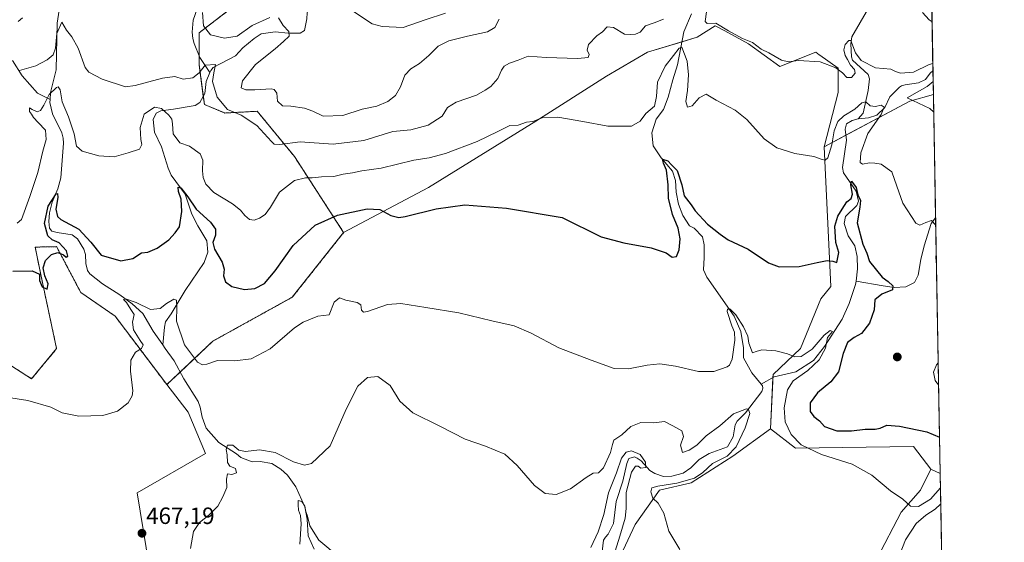
# Model space of a CAD drawing. Units: metres. Extents: x 621699 to 625168, y 4694794 to 4697167.
# Drawn here: x 624749 to 625168, y 4696351 to 4696573 of the extents above; entities that cross this region are included whole.
import ezdxf
from ezdxf.enums import TextEntityAlignment as Align

# ---------------------------------------------------------------- set-up
doc = ezdxf.new("R2010")
doc.units = ezdxf.units.M
doc.header["$MEASUREMENT"] = 0
doc.linetypes.add('TRAZOS', pattern=[0.75, 0.5, -0.25])
for name, color, linetype, lineweight in [('Arbolado forestal', 92, 'TRAZOS', 0), ('Arbolado forestal CxS', 92, 'Continuous', 0), ('Carátula', 7, 'Continuous', 5), ('Comarca CxS', 133, 'Continuous', 0), ('Comunidad Autónoma CxS', 142, 'Continuous', 0), ('Corriente natural lineal', 142, 'Continuous', 13), ('Cultivos herbáceos CxS', 92, 'Continuous', 0), ('Curva de nivel maestra', 36, 'Continuous', 30), ('Curva de nivel normal', 36, 'Continuous', 0), ('Estanque', 2, 'Continuous', 0), ('Estanque Cxs', 2, 'Continuous', 0), ('Matorral', 135, 'Continuous', 0), ('Matorral CxS', 135, 'Continuous', 0), ('Municipio CxS', 142, 'Continuous', 0), ('Provincia CxS', 1, 'Continuous', 0), ('Punto de cota en terreno', 7, 'Continuous', 0), ('Rótulo de punto de cota en terreno', 19, 'Continuous', 0), ('Suelo desnudo', 252, 'Continuous', 0), ('Suelo desnudo CxS', 43, 'Continuous', 0)]:
    doc.layers.add(name, color=color, linetype=linetype, lineweight=lineweight)
doc.styles.add('Arial', font='txt', dxfattribs={"height": 0.2})

# ---------------------------------------------------------------- blocks, each defined once
blk = doc.blocks.new('*U153')
at = {"layer": 'Cultivos herbáceos CxS', "color": 92, "linetype": 'Continuous', "lineweight": 0}
blk.add_polyline3d([(624804.45, 4696341.05, 466.62), (624799.25, 4696372.22, 467.56), (624828.35, 4696388.85, 466.94), (624821.08, 4696406.52, 468.1), (624811.95, 4696418.2, 468.83), (624831.5, 4696436.7, 471.45), (624865.36, 4696455.39, 471.05), (624887.2, 4696482.91, 472.93), (624923.34, 4696502.07, 476.21), (624969.08, 4696530.23, 479.68), (624999.09, 4696549.43, 482.26), (625016.51, 4696559.62, 482.9), (625037.69, 4696565.98, 482.72), (625045.32, 4696570.87, 484.64), (625049.45, 4696568.64, 484.57), (625059.59, 4696563.15, 484.59), (625059.59, 4696563.15, 484.59), (625072.89, 4696553.53, 484), (625088.17, 4696559.58, 485.7), (625089.65, 4696558.54, 485.42), (625089.92, 4696558.34, 485.38), (625097.77, 4696552.82, 484.86), (625097.77, 4696542.51, 483.4), (625091.73, 4696519.39, 480.35), (625094.57, 4696459.99, 473.88), (625090.3, 4696454.66, 473.51), (625081.77, 4696433.5, 470.65), (625070.04, 4696422.47, 468.21), (625068.97, 4696399.36, 468.87), (625052.84, 4696387.82, 465.56), (625035.17, 4696376.38, 465.33), (625021.66, 4696373.26, 465.63), (625011.27, 4696358.71, 463.05), (624996.72, 4696327.54, 460.13)], dxfattribs=at)
blk.add_polyline3d([(625141.15, 4696380.45, 471.97), (625144.4, 4696198.78, 455.66), (625137.02, 4696206.98, 456.14), (625125.59, 4696213.22, 456.69), (625112.08, 4696216.33, 457.3), (625104.8, 4696227.77, 458.03), (625105.84, 4696247.51, 459.22), (625116.23, 4696263.1, 460.11), (625119.35, 4696283.89, 461.65), (625117.27, 4696308.83, 464.56), (625111.04, 4696326.5, 465.63), (625114.16, 4696344.17, 467.01), (625124.55, 4696363.91, 469.42), (625132.86, 4696373.27, 470.72), (625137.23, 4696382.29, 471.92), (625141.15, 4696380.45, 471.97)], close=True, dxfattribs=at)
blk = doc.blocks.new('*U158')
at = {"layer": 'Curva de nivel normal', "color": 36, "linetype": 'Continuous', "lineweight": 0}
for points in [[(624748.19, 4696486.9, 480), (624750, 4696488.49, 480), (624753.63, 4696498.28, 480), (624757.09, 4696508.48, 480), (624759.1, 4696517.48, 480), (624760.61, 4696522.48, 480), (624760.24, 4696526.38, 480), (624757.21, 4696529.65, 480), (624755.15, 4696531.83, 480), (624754.28, 4696533.29, 480), (624753.41, 4696534.44, 480), (624753.49, 4696535.9, 480), (624754.6, 4696535.29, 480), (624756.72, 4696534.31, 480), (624758.09, 4696534.74, 480), (624759.6, 4696537.06, 480), (624761.82, 4696541.64, 480), (624765, 4696544.66, 480), (624765.71, 4696544.83, 480), (624766.48, 4696543.63, 480), (624767.35, 4696538.48, 480), (624770.01, 4696532.15, 480), (624772.44, 4696524.88, 480), (624773.54, 4696519.6, 480), (624775.92, 4696517.46, 480), (624782.99, 4696515.51, 480), (624789.46, 4696515.05, 480), (624795.41, 4696516.87, 480), (624800.27, 4696518.38, 480), (624801.35, 4696520.31, 480), (624800.83, 4696522.5, 480), (624800.64, 4696527.54, 480), (624802.28, 4696533.23, 480), (624806.75, 4696536.19, 480), (624809.62, 4696535.69, 480), (624812.84, 4696532.86, 480), (624814.09, 4696531.11, 480), (624814.39, 4696529.08, 480), (624814.58, 4696524.94, 480), (624817.43, 4696521.12, 480), (624821.64, 4696519.66, 480), (624826.07, 4696516.41, 480), (624827.31, 4696513.72, 480), (624827.06, 4696509.15, 480), (624827.4, 4696506.32, 480), (624828.6, 4696503.48, 480), (624831.99, 4696499.96, 480), (624839.85, 4696495.05, 480), (624843.35, 4696492.47, 480), (624845.1, 4696490.15, 480), (624847.11, 4696488.48, 480), (624849.13, 4696488.21, 480), (624851.45, 4696488.95, 480), (624853.77, 4696490.6, 480), (624856.08, 4696493.74, 480), (624859.94, 4696500.1, 480), (624866.28, 4696504.97, 480), (624871, 4696506.12, 480), (624873.78, 4696506.11, 480), (624877.77, 4696506.64, 480), (624882.97, 4696506.74, 480), (624886.98, 4696507.68, 480), (624890.97, 4696508.33, 480), (624894.93, 4696509.13, 480), (624903.24, 4696510.28, 480), (624917.09, 4696513.63, 480), (624923.66, 4696514.74, 480), (624930.64, 4696516.58, 480), (624944, 4696521.55, 480), (624952.9, 4696525.85, 480), (624957.92, 4696528.46, 480), (624961.54, 4696528.6, 480), (624965.01, 4696529.84, 480), (624967.75, 4696530.19, 480), (624971.77, 4696531.7, 480), (624978.41, 4696531.98, 480), (624988.97, 4696530.18, 480), (624999.74, 4696528.08, 480), (625009.77, 4696528.17, 480), (625013.44, 4696530.24, 480), (625015.91, 4696533.49, 480), (625019.52, 4696536.67, 480), (625020.47, 4696540.81, 480), (625020.82, 4696546.81, 480), (625024.06, 4696553.65, 480), (625027.57, 4696558.16, 480), (625030.03, 4696561.38, 480), (625031.17, 4696561.75, 480), (625033.5, 4696555.76, 480), (625034.04, 4696549.92, 480), (625033.58, 4696543.3, 480), (625032.91, 4696538.7, 480), (625033.63, 4696536.17, 480), (625035.65, 4696536.85, 480), (625038.61, 4696540.13, 480), (625041.49, 4696541.74, 480), (625045.8, 4696539.2, 480), (625053.92, 4696534.96, 480), (625058.88, 4696531.02, 480), (625066.26, 4696522.72, 480), (625071.56, 4696518.88, 480), (625079.34, 4696516.5, 480), (625087.43, 4696515.31, 480), (625090.91, 4696513.9, 480), (625092.18, 4696513.69, 480), (625093.39, 4696514.62, 480), (625094.98, 4696520.16, 480), (625096.01, 4696526.1, 480), (625097.62, 4696530.14, 480), (625100.13, 4696532.6, 480), (625104.85, 4696535.44, 480), (625107.79, 4696538.05, 480), (625109.52, 4696538.46, 480), (625111.43, 4696536.78, 480), (625113.59, 4696536.44, 480), (625116.08, 4696537.08, 480), (625117.26, 4696536.27, 480), (625116.1, 4696533.06, 480), (625110.34, 4696524.97, 480), (625107.34, 4696516.79, 480), (625107.12, 4696512.7, 480), (625108.04, 4696511.94, 480), (625111.07, 4696512.6, 480), (625113.32, 4696512.47, 480), (625116.07, 4696512.03, 480), (625120.62, 4696508.76, 480), (625122.68, 4696502.64, 480), (625125.22, 4696495.44, 480), (625130.74, 4696486.82, 480), (625132.45, 4696486.08, 480), (625135.05, 4696487.1, 480), (625137.43, 4696487.97, 480), (625139.19, 4696486.17, 480), (625139.28, 4696484.78, 480)], [(625139.46, 4696474.46, 480), (625139.36, 4696471.65, 480), (625139.52, 4696471.25, 480)]]:
    blk.add_polyline3d(points, dxfattribs=at)
blk = doc.blocks.new('*U163')
at = {"layer": 'Curva de nivel normal', "color": 36, "linetype": 'Continuous', "lineweight": 0}
for points in [[(625138.03, 4696554.78, 485), (625136.43, 4696554.33, 485), (625129.76, 4696551.13, 485), (625124.21, 4696550.68, 485), (625122.21, 4696551.34, 485), (625120.21, 4696552.37, 485), (625113.64, 4696552.89, 485), (625107.55, 4696556.02, 485), (625105.09, 4696559.3, 485), (625103.17, 4696564.54, 485), (625102.3, 4696564.65, 485), (625100.7, 4696562.92, 485), (625100.09, 4696560.68, 485), (625100.75, 4696558.14, 485), (625101.74, 4696556.46, 485), (625102.97, 4696554.02, 485), (625104.74, 4696552.18, 485), (625105.04, 4696550.63, 485), (625103.41, 4696548.8, 485), (625101.42, 4696548.79, 485), (625099.65, 4696550.76, 485), (625096.74, 4696553.01, 485), (625090.08, 4696555.48, 485), (625080.82, 4696556.01, 485), (625076.53, 4696555.53, 485), (625073.63, 4696556.27, 485), (625068.26, 4696559.32, 485), (625064.99, 4696560.96, 485), (625061.24, 4696563.72, 485), (625056.95, 4696565.47, 485), (625050.99, 4696568.64, 485), (625045.66, 4696571.91, 485), (625042.02, 4696571.77, 485), (625041.15, 4696572.62, 485), (625041.69, 4696576.82, 485)], [(625023.44, 4696573.67, 485), (625019.44, 4696572.15, 485), (625015.77, 4696570.82, 485), (625013.44, 4696568.18, 485), (625011.44, 4696567.22, 485), (625009.44, 4696567.14, 485), (625006.77, 4696567.25, 485), (625002.11, 4696570.14, 485), (624999.44, 4696570.35, 485), (624997.44, 4696568.34, 485), (624994.99, 4696566.52, 485), (624991.48, 4696562.92, 485), (624990.84, 4696560.48, 485), (624991.75, 4696558.62, 485), (624991.26, 4696557.41, 485), (624986.92, 4696556.88, 485), (624973.48, 4696557.34, 485), (624965.78, 4696557.93, 485), (624961.45, 4696556.24, 485), (624957.78, 4696554.91, 485), (624955.62, 4696553.72, 485), (624954.45, 4696552.02, 485), (624952.92, 4696548.48, 485), (624949.89, 4696545, 485), (624947.48, 4696543.4, 485), (624943.78, 4696541.32, 485), (624935.09, 4696538.38, 485), (624931.42, 4696536.08, 485), (624929.11, 4696532.45, 485), (624923.2, 4696528.63, 485), (624915.78, 4696526.54, 485), (624908.12, 4696525.85, 485), (624895.78, 4696522.08, 485), (624882.78, 4696520.42, 485), (624868.67, 4696521.52, 485), (624859.99, 4696520.28, 485), (624857.64, 4696520.48, 485), (624856.47, 4696521.62, 485), (624850.3, 4696528.41, 485), (624843.59, 4696532.85, 485), (624837.71, 4696535.21, 485), (624833.4, 4696540.42, 485), (624831.42, 4696547.09, 485), (624831.92, 4696550.87, 485), (624832.68, 4696554.37, 485), (624828.32, 4696554.03, 485), (624825.71, 4696550.83, 485), (624823.06, 4696548.68, 485), (624818.94, 4696548.14, 485), (624815.33, 4696549.21, 485), (624810.13, 4696548.5, 485), (624798.39, 4696545.41, 485), (624794.41, 4696544.89, 485), (624784.44, 4696548.07, 485), (624778.69, 4696551.18, 485), (624777.18, 4696553.08, 485), (624774.13, 4696561.36, 485), (624771.51, 4696566.08, 485), (624769.24, 4696568.93, 485), (624767.27, 4696572.32, 485), (624765.11, 4696567.59, 485), (624764.54, 4696561.34, 485), (624763.54, 4696558.48, 485), (624761.02, 4696556.36, 485), (624756.13, 4696553.82, 485), (624749.26, 4696551.8, 485)], [(625138.4, 4696534.12, 485), (625136.72, 4696535.66, 485), (625127.16, 4696540.21, 485), (625135.64, 4696545.06, 485), (625138.16, 4696547.1, 485)]]:
    blk.add_polyline3d(points, dxfattribs=at)
blk = doc.blocks.new('*U166')
at = {"layer": 'Curva de nivel normal', "color": 36, "linetype": 'Continuous', "lineweight": 0}
blk.add_polyline3d([(624930.61, 4696576.27, 495), (624921.9, 4696573.32, 495), (624912.61, 4696570.16, 495), (624903.55, 4696570.49, 495), (624899.3, 4696571.7, 495), (624891.47, 4696576.86, 495)], dxfattribs=at)
blk = doc.blocks.new('*U175')
at = {"layer": 'Curva de nivel normal', "color": 36, "linetype": 'Continuous', "lineweight": 0}
for points in [[(624868.56, 4696350.33, 460), (624869.12, 4696358.96, 460), (624868.91, 4696362.55, 460), (624868.03, 4696364.8, 460), (624867.9, 4696367.11, 460), (624867.91, 4696368.96, 460), (624869.46, 4696368.42, 460), (624870.76, 4696366.45, 460), (624871.13, 4696364.25, 460), (624871.76, 4696362.3, 460), (624872.82, 4696358.2, 460), (624876.72, 4696352.11, 460), (624885.32, 4696344.82, 460)], [(624992.41, 4696348.9, 460), (624995.58, 4696355.63, 460), (624998.03, 4696363, 460), (625000, 4696372.13, 460), (625003.43, 4696380.66, 460), (625005.52, 4696386.89, 460), (625007.44, 4696389.47, 460), (625009.82, 4696390.05, 460), (625013.39, 4696388.45, 460), (625015.72, 4696385.28, 460), (625015.88, 4696382.93, 460), (625013.8, 4696382.69, 460), (625012.56, 4696383.5, 460), (625011.42, 4696383.56, 460), (625009.8, 4696380.92, 460), (625007.42, 4696372.35, 460), (625007.47, 4696365.53, 460), (625007, 4696361.38, 460), (625004.75, 4696353.81, 460), (625002.11, 4696345.1, 460)]]:
    blk.add_polyline3d(points, dxfattribs=at)
blk = doc.blocks.new('*U179')
at = {"layer": 'Curva de nivel maestra', "color": 36, "linetype": 'Continuous', "lineweight": 30}
blk.add_polyline3d([(624746.4, 4696466.45, 475), (624754.54, 4696466.56, 475), (624757.8, 4696465.17, 475), (624757.75, 4696462.49, 475), (624758.84, 4696459.8, 475), (624761.05, 4696458.77, 475), (624761.47, 4696461.04, 475), (624759.99, 4696464.49, 475), (624759.3, 4696467.94, 475), (624760.25, 4696470.94, 475), (624762.87, 4696473.6, 475), (624765.53, 4696474.41, 475), (624767.99, 4696473.4, 475), (624769.12, 4696472.38, 475), (624769.8, 4696472.81, 475), (624769.19, 4696475.13, 475), (624766.17, 4696478.52, 475), (624763.1, 4696479.83, 475), (624761.32, 4696481.52, 475), (624759.9, 4696486.73, 475), (624761.4, 4696494.17, 475), (624764.8, 4696499.35, 475), (624765.43, 4696499.57, 475), (624765.6, 4696497.87, 475), (624764.69, 4696492.8, 475), (624765.42, 4696489.76, 475), (624766.83, 4696488.42, 475), (624774.52, 4696484.32, 475), (624779.65, 4696478.84, 475), (624784.03, 4696473.2, 475), (624792.33, 4696470.83, 475), (624797.46, 4696471.9, 475), (624801.13, 4696474.28, 475), (624803.79, 4696474.6, 475), (624807.79, 4696476.22, 475), (624812.79, 4696479.84, 475), (624815.46, 4696482.81, 475), (624817.3, 4696485.32, 475), (624818.27, 4696491.89, 475), (624818.06, 4696497.04, 475), (624816.97, 4696500.3, 475), (624816.8, 4696502.2, 475), (624817.95, 4696501.93, 475), (624820.95, 4696498.14, 475), (624824.44, 4696492.9, 475), (624830.47, 4696487.27, 475), (624832.68, 4696484.39, 475), (624832.62, 4696481.74, 475), (624831.57, 4696478.65, 475), (624832.24, 4696475.8, 475), (624835.55, 4696470.3, 475), (624836.4, 4696467.37, 475), (624836.08, 4696464.54, 475), (624836.89, 4696461.86, 475), (624839.56, 4696459.88, 475), (624845.02, 4696458.6, 475), (624849.46, 4696459.11, 475), (624853.46, 4696461.2, 475), (624858.13, 4696466.61, 475), (624865.79, 4696477.45, 475), (624875.08, 4696486.03, 475), (624884.65, 4696490.28, 475), (624897.2, 4696492.99, 475), (624902.6, 4696492.69, 475), (624907.24, 4696490.1, 475), (624910.7, 4696489.31, 475), (624913.45, 4696489.66, 475), (624926.54, 4696493.04, 475), (624938.74, 4696494.63, 475), (624956.51, 4696493.22, 475), (624980.31, 4696489.36, 475), (624996.82, 4696481.11, 475), (625006.45, 4696478.5, 475), (625018.07, 4696476.45, 475), (625024.54, 4696474.26, 475), (625027.05, 4696472.44, 475), (625028.98, 4696472.7, 475), (625030.1, 4696475.6, 475), (625030.52, 4696480.28, 475), (625029.66, 4696484.77, 475), (625027.26, 4696490.55, 475), (625025.53, 4696497.58, 475), (625025.4, 4696503.24, 475), (625024.64, 4696509.49, 475), (625023.43, 4696512.37, 475), (625022.96, 4696514.16, 475), (625025.29, 4696513.37, 475), (625026.82, 4696511.69, 475), (625029.26, 4696509.3, 475), (625031.14, 4696503.19, 475), (625032.11, 4696498.46, 475), (625035.12, 4696494.71, 475), (625036.82, 4696492.18, 475), (625042.08, 4696486.46, 475), (625047.55, 4696482.21, 475), (625050.97, 4696479.77, 475), (625059.44, 4696475.77, 475), (625068.07, 4696470.07, 475), (625072.65, 4696468.37, 475), (625081.07, 4696468.47, 475), (625088.76, 4696470.17, 475), (625093.1, 4696470.94, 475), (625095.43, 4696470.77, 475), (625097.2, 4696470.12, 475), (625098.04, 4696474.35, 475), (625096.8, 4696478.6, 475), (625096.36, 4696485.63, 475), (625097.53, 4696489.93, 475), (625099.43, 4696492.77, 475), (625101.37, 4696495.97, 475), (625103.22, 4696497.4, 475), (625103.86, 4696499.2, 475), (625103.14, 4696503.19, 475), (625103.47, 4696504.72, 475), (625105.45, 4696502.09, 475), (625106.16, 4696498.87, 475), (625107.24, 4696496.56, 475), (625106.95, 4696493.71, 475), (625105.76, 4696486.96, 475), (625108.2, 4696478.02, 475), (625109.95, 4696474.16, 475), (625111.12, 4696470.61, 475), (625116.5, 4696463.89, 475), (625119.04, 4696462.1, 475), (625120.99, 4696460.28, 475), (625120.82, 4696458.5, 475), (625116.28, 4696456.68, 475), (625113.38, 4696454.2, 475), (625113.06, 4696450.08, 475), (625111.12, 4696444.31, 475), (625107.64, 4696439.93, 475), (625104.58, 4696438.29, 475), (625101.68, 4696436.16, 475), (625099.81, 4696431.49, 475), (625097.89, 4696423.7, 475), (625094.66, 4696419.32, 475), (625088.93, 4696414.7, 475), (625085.86, 4696410.5, 475), (625085.76, 4696406.83, 475), (625087.38, 4696404.6, 475), (625089.73, 4696402.84, 475), (625091.96, 4696400.36, 475), (625097.21, 4696398.59, 475), (625103.39, 4696398.56, 475), (625109.2, 4696399.32, 475), (625113.49, 4696399.22, 475), (625115.68, 4696399.66, 475), (625118.45, 4696400.99, 475), (625123.91, 4696400.58, 475), (625135.51, 4696398.1, 475), (625140.87, 4696395.91, 475)], dxfattribs=at)
blk = doc.blocks.new('5PATER')
at = {"layer": 'Carátula', "linetype": 'Continuous', "lineweight": 5}
h = blk.add_hatch(color=250, dxfattribs=at)
edge = h.paths.add_edge_path()
edge.add_ellipse((0, 0.01), major_axis=(-1.33, -1.34), ratio=0.999422, start_angle=0, end_angle=360)

msp = doc.modelspace()

# ---------------------------------------------------------------- linework, layer by layer
at = {"layer": 'Arbolado forestal', "color": 92, "linetype": 'TRAZOS', "lineweight": 0}
for points in [[(624887.2, 4696482.91, 472.93), (624866.29, 4696515.18, 482.9), (624850.45, 4696534.47, 486.01), (624836.65, 4696533.74, 484.76), (624827.93, 4696537.37, 483.58), (624827.47, 4696540.96, 483.49), (624825.75, 4696554.08, 485.07), (624825.75, 4696557.9, 485.57), (624825.76, 4696567.89, 488.65), (624838.1, 4696577.34, 494.17)], [(624811.94, 4696418.2, 468.83), (624817.62, 4696423.57, 467.93), (624831.5, 4696436.7, 471.45), (624865.36, 4696455.39, 471.05), (624887.2, 4696482.91, 472.93)], [(624718.2, 4696473.94, 474.13), (624724.49, 4696473.33, 474.56), (624734.09, 4696464.44, 474.46), (624735.71, 4696455.6, 473.8), (624734.8, 4696441.68, 472.39), (624741.56, 4696428.87, 471.4), (624754.35, 4696420.69, 470.94), (624765.02, 4696433.5, 472.91), (624758.98, 4696461.59, 474.5), (624755.89, 4696476.7, 476.17), (624765.02, 4696476.89, 474.94), (624775.33, 4696457.33, 473.12), (624789.9, 4696447.37, 471.36), (624811.94, 4696418.2, 468.83)]]:
    msp.add_polyline3d(points, dxfattribs=at)
at = {"layer": 'Arbolado forestal CxS', "color": 92, "linetype": 'Continuous', "lineweight": 0}
msp.add_polyline3d([(624838.1, 4696577.34, 494.17), (624825.76, 4696567.89, 488.65), (624825.76, 4696554.08, 485.07), (624827.93, 4696537.37, 483.58), (624836.65, 4696533.74, 484.76), (624850.45, 4696534.47, 486.01), (624866.29, 4696515.18, 482.9), (624887.2, 4696482.91, 472.93), (624865.36, 4696455.39, 471.05), (624831.5, 4696436.7, 471.45), (624811.95, 4696418.2, 468.83), (624789.91, 4696447.37, 471.36), (624775.33, 4696457.32, 473.12), (624765.02, 4696476.89, 474.94), (624755.89, 4696476.7, 476.17), (624758.98, 4696461.59, 474.5), (624765.02, 4696433.5, 472.91), (624754.36, 4696420.69, 470.94), (624741.56, 4696428.87, 471.4)], dxfattribs=at)
at = {"layer": 'Comarca CxS', "color": 133, "linetype": 'Continuous', "lineweight": 0}
msp.add_polyline3d([(625168.47, 4694854.15, 379.25), (621739.01, 4694793.57, 349.13), (621698.73, 4697106.77, 433.96), (625127.06, 4697167.38, 640.63), (625168.47, 4694854.15, 379.25)], close=True, dxfattribs=at)
msp.add_polyline3d([(625168.47, 4694854.15, 379.25), (621739.01, 4694793.57, 349.13), (621698.73, 4697106.77, 433.96), (625127.06, 4697167.38, 640.63), (625168.47, 4694854.15, 379.25)], close=True, dxfattribs=at)
at = {"layer": 'Comunidad Autónoma CxS', "color": 142, "linetype": 'Continuous', "lineweight": 0}
msp.add_polyline3d([(625168.47, 4694854.15, 379.25), (621739.01, 4694793.57, 349.13), (621698.73, 4697106.77, 433.96), (625127.06, 4697167.38, 640.63), (625168.47, 4694854.15, 379.25)], close=True, dxfattribs=at)
msp.add_polyline3d([(625168.47, 4694854.15, 379.25), (621739.01, 4694793.57, 349.13), (621698.73, 4697106.77, 433.96), (625127.06, 4697167.38, 640.63), (625168.47, 4694854.15, 379.25)], close=True, dxfattribs=at)
at = {"layer": 'Corriente natural lineal', "color": 142, "linetype": 'Continuous', "lineweight": 13}
for points in [[(624762.13, 4696603.24, 489.92), (624763.49, 4696603.1, 489.85), (624766.14, 4696601.73, 489.41), (624768.46, 4696597.83, 489.22), (624768.64, 4696595.5, 489.28), (624768.28, 4696593.58, 489.02), (624766.52, 4696592.04, 487.7), (624763.98, 4696590.56, 488.04), (624763.67, 4696589.51, 487.98), (624765.44, 4696586.38, 487.34), (624767.08, 4696583.05, 486.7), (624766.36, 4696579.3, 485.92), (624765.26, 4696571.9, 485.15), (624764.76, 4696552.11, 482.11), (624762.45, 4696542.5, 480.13), (624762.21, 4696539.48, 479.05)], [(624892.03, 4696597.52, 500.25), (624891.24, 4696593.16, 498.38), (624889.52, 4696590.59, 497.23), (624887.02, 4696588.83, 495.71), (624881.82, 4696586.72, 494.77), (624877.5, 4696584.13, 493.64), (624874.78, 4696580.65, 492.7), (624872.68, 4696579.1, 492.19), (624871.74, 4696576.37, 491.72), (624871.59, 4696573.77, 491.44), (624870.48, 4696568.88, 490.97), (624868.76, 4696567.71, 490.91), (624863.57, 4696567.68, 489.45), (624858, 4696568.25, 488.01), (624852.15, 4696567.41, 487.73), (624849.11, 4696565.39, 487.74), (624844.33, 4696561.48, 487.25), (624841.17, 4696558.07, 486.05), (624831.7, 4696553.1, 484.65), (624830.71, 4696551.85, 484.69), (624830.31, 4696550.93, 484.71)], [(624824.81, 4696578.12, 489.26), (624823.18, 4696573.21, 488.57), (624822.68, 4696568.17, 487.42), (624822.96, 4696565.5, 487.25), (624823.56, 4696563.36, 487.16), (624826, 4696557.29, 485.47), (624830.31, 4696550.93, 484.71)], [(625110.66, 4696578.27, 488.35), (625103.5, 4696566.09, 485.93), (625103.09, 4696563.22, 485.24), (625103.47, 4696557.61, 484.66), (625103.87, 4696556.16, 484.64), (625110.58, 4696550.18, 483.31), (625111.08, 4696548.3, 482.66), (625110.55, 4696543.29, 481.49), (625108.32, 4696533.7, 478.57), (625106.31, 4696531.25, 478.57)], [(625035.34, 4696575.98, 482.24), (625032.1, 4696568.21, 481.31), (625029.41, 4696554.27, 479.24), (625027.32, 4696547.79, 478.04), (625025.43, 4696540.46, 477.63), (625023.37, 4696535.28, 477.54), (625020.24, 4696531.1, 476.82), (625018.46, 4696525.33, 476.42), (625018.99, 4696519.74, 475.96), (625022.37, 4696514.68, 475.21), (625027.25, 4696509.07, 474.9), (625028.52, 4696505.05, 474.84), (625028.79, 4696500.05, 474.52), (625029.76, 4696494.98, 474.16), (625031.58, 4696490.12, 473.64), (625034.42, 4696485.81, 473.58), (625036.45, 4696484.76, 473.28), (625039.96, 4696481, 472.72), (625040.69, 4696477.66, 472.36), (625040.72, 4696472.21, 471.97), (625040.39, 4696467.1, 471.62), (625041.89, 4696463.95, 471.24), (625053.46, 4696447.26, 469.83), (625056.3, 4696440.79, 469.2), (625057.51, 4696433.83, 468.89), (625057.4, 4696429.59, 468.87), (625061.01, 4696423.16, 468.04), (625064.94, 4696418.42, 467.49)], [(624746.22, 4696556.09, 486.07), (624750.29, 4696549.5, 484.3), (624756.93, 4696542.19, 482.26), (624762.21, 4696539.48, 479.05)], [(625138.08, 4696551.74, 483.67), (625136.85, 4696550.72, 483.25), (625134.87, 4696547.97, 483.12), (625131.98, 4696546.56, 483.74), (625126.22, 4696545.66, 482.52), (625124.77, 4696545.26, 482.18), (625123.84, 4696544.7, 481.82), (625119.73, 4696540.61, 481.36), (625117.56, 4696536.12, 480.34), (625114.23, 4696532.79, 479.27), (625110.72, 4696531.71, 478.78), (625106.31, 4696531.25, 478.57)], [(624830.31, 4696550.93, 484.71), (624828.65, 4696547.09, 484.39), (624828.07, 4696542.05, 483.68), (624825.96, 4696538.24, 483.08), (624823.94, 4696536.95, 482.99), (624814.76, 4696535.39, 481.35), (624809.42, 4696534.66, 479.74), (624807.47, 4696533.63, 478.86), (624806.1, 4696530.98, 478.28), (624806.74, 4696525.64, 477.49), (624809.68, 4696519.31, 477.5), (624812.54, 4696510.33, 476.38), (624813.78, 4696507.35, 475.94), (624819.81, 4696499.28, 475.13), (624822.65, 4696490.73, 474.05), (624825.18, 4696485.81, 473.47), (624828.98, 4696479.37, 473.55), (624829.34, 4696474.54, 473.78), (624827.87, 4696470.15, 472.77), (624819.8, 4696458.2, 471.37), (624813.78, 4696448.26, 469.7), (624811.39, 4696444.97, 468.88), (624810.88, 4696442.7, 468.72), (624810.18, 4696435.08, 468.48)], [(624762.21, 4696539.48, 479.05), (624762.1, 4696538.16, 478.63), (624763.33, 4696533.45, 478.27), (624767.19, 4696525.28, 477.3), (624767.8, 4696522.97, 477.28), (624767.97, 4696520.9, 477.21), (624766.82, 4696506.13, 475.51), (624765.53, 4696501.49, 475.34), (624763.15, 4696495.77, 475.11), (624762.03, 4696491.31, 474.33), (624761.65, 4696487.66, 473.9), (624762.02, 4696484.82, 473.88), (624763.02, 4696483.47, 473.75), (624765.21, 4696482.87, 473.73), (624771.65, 4696481.99, 473.67), (624773.97, 4696480.18, 473.59), (624776.57, 4696475.86, 472.67), (624777.26, 4696473.55, 472.6), (624777.41, 4696469.66, 472.34), (624778.13, 4696466.75, 472.22), (624779.23, 4696465.32, 472.03), (624784.59, 4696461.02, 471.48), (624791.9, 4696456.42, 470.46), (624797.16, 4696452.64, 469.93), (624801.74, 4696448.4, 469.35), (624806.18, 4696440.96, 468.82), (624810.18, 4696435.08, 468.48)], [(625106.31, 4696531.25, 478.57), (625103.67, 4696530.59, 478.27), (625101.22, 4696529.11, 477.39), (625100.79, 4696526.85, 477.26), (625101.3, 4696522.2, 476.68), (625099.57, 4696510.55, 476.63), (625100.03, 4696508.36, 476.14), (625105.34, 4696500.51, 475.03), (625106.36, 4696496.23, 474.7), (625105.74, 4696494.39, 474.71), (625100.89, 4696489.71, 474.17), (625100.31, 4696486.75, 473.85), (625101.98, 4696481.45, 473.38), (625104.81, 4696477.23, 473.13), (625105.76, 4696472.77, 472.64), (625105.96, 4696467.42, 472.57), (625105.34, 4696462.28, 472.41)], [(625139.2, 4696489.1, 480.45), (625137.32, 4696486.68, 479.59), (625134.39, 4696477.23, 478.77), (625132.96, 4696471.47, 478.33), (625131.82, 4696464.77, 477.06), (625130.21, 4696461.6, 477.04), (625126.56, 4696459.82, 476.23), (625121.64, 4696459.53, 475.2), (625116.86, 4696460.22, 474.46), (625105.34, 4696462.28, 472.41)], [(625105.34, 4696462.28, 472.41), (625105.16, 4696460.82, 472.36), (625102.44, 4696452.76, 471.53), (625099.45, 4696446.06, 470.89), (625091.93, 4696434.36, 469.57), (625087.22, 4696428.48, 469.09), (625079.78, 4696423.71, 468.7), (625070.48, 4696421.46, 468.18), (625064.94, 4696418.42, 467.49)], [(624810.18, 4696435.08, 468.48), (624811.23, 4696433.53, 468.31), (624815.07, 4696428.32, 467.99), (624819.18, 4696420.68, 467.87), (624825.35, 4696411.05, 467.21), (624826.14, 4696408.66, 466.93), (624827, 4696404.36, 466.87), (624828.74, 4696399.67, 466.83), (624834.08, 4696393.62, 465.37), (624841.63, 4696388.8, 463.93), (624843.42, 4696387.23, 463.89), (624848.25, 4696385.42, 463.36), (624851.63, 4696385.47, 462.47), (624856.59, 4696384.62, 461.77), (624860.5, 4696382.26, 461.59), (624863.28, 4696379.69, 461.38), (624866.85, 4696374.79, 460.4), (624870.73, 4696366.28, 459.98), (624871.63, 4696361.04, 459.53), (624872.16, 4696353.87, 458.99), (624874.72, 4696348.17, 458.57)], [(625064.94, 4696418.42, 467.49), (625065.54, 4696417.7, 467.36), (625065.66, 4696416.67, 467.26), (625065.28, 4696415.27, 467.13), (625058.22, 4696406.14, 464.93), (625054.8, 4696402.72, 463.8), (625053.91, 4696401.05, 463.67), (625053.06, 4696396, 463.29), (625050.63, 4696391.76, 463.01), (625042.86, 4696388.97, 462.02), (625038.55, 4696386.3, 462.14), (625034.96, 4696382.79, 461.75), (625031.76, 4696380.51, 462.05), (625026.96, 4696379.3, 461.11), (625023.34, 4696379.16, 460.57), (625019.66, 4696380.41, 461.23), (625017.55, 4696381.63, 461.17), (625013.85, 4696385.81, 459.98), (625012.17, 4696386.87, 459.76), (625011.03, 4696387.44, 459.57), (625008.63, 4696386.74, 459.52), (625007.75, 4696384.72, 459.42), (625006.05, 4696377.13, 459.09), (625003.17, 4696368.47, 458.72), (625002.04, 4696359.09, 458.3), (624999.79, 4696354.59, 457.9), (624998.63, 4696353.25, 457.77), (624997.9, 4696352.02, 457.73), (624997.17, 4696345.94, 457.36)], [(625141.38, 4696367.63, 468.12), (625141.24, 4696367.3, 468.21), (625139.07, 4696365.23, 468.4), (625135.1, 4696362.66, 467.36), (625131, 4696359.13, 467.14), (625126.41, 4696352.13, 466.29), (625121.97, 4696340.98, 465.7)]]:
    msp.add_polyline3d(points, dxfattribs=at)
at = {"layer": 'Cultivos herbáceos CxS', "color": 92, "linetype": 'Continuous', "lineweight": 0}
for points in [[(624887.2, 4696482.91, 472.93), (624923.34, 4696502.08, 476.21), (624969.08, 4696530.23, 479.68), (624999.09, 4696549.43, 482.26), (625016.51, 4696559.62, 482.9), (625031.3, 4696564.06, 480.12), (625037.69, 4696565.98, 482.72), (625045.32, 4696570.87, 484.64), (625049.45, 4696568.64, 484.57), (625059.59, 4696563.15, 484.59), (625072.89, 4696553.53, 484), (625088.17, 4696559.58, 485.7), (625089.65, 4696558.54, 485.42), (625089.92, 4696558.34, 485.38), (625097.77, 4696552.82, 484.86), (625097.77, 4696542.51, 483.4), (625091.73, 4696519.39, 480.35)], [(625091.73, 4696519.39, 480.35), (625094.57, 4696459.99, 473.88), (625090.3, 4696454.66, 473.51), (625081.77, 4696433.5, 470.65), (625070.04, 4696422.47, 468.21), (625069.98, 4696421.19, 468.12), (625068.97, 4696399.36, 468.87)], [(624811.94, 4696418.2, 468.83), (624817.62, 4696423.57, 467.93), (624831.5, 4696436.7, 471.45), (624865.36, 4696455.39, 471.05), (624887.2, 4696482.91, 472.93)], [(624718.2, 4696473.94, 474.13), (624724.49, 4696473.33, 474.56), (624734.09, 4696464.44, 474.46), (624735.71, 4696455.6, 473.8), (624734.8, 4696441.68, 472.39), (624741.56, 4696428.87, 471.4), (624754.35, 4696420.69, 470.94), (624765.02, 4696433.5, 472.91), (624758.98, 4696461.59, 474.5), (624755.89, 4696476.7, 476.17), (624765.02, 4696476.89, 474.94), (624775.33, 4696457.33, 473.12), (624789.9, 4696447.37, 471.36), (624811.94, 4696418.2, 468.83)], [(624741.56, 4696428.87, 471.4), (624754.36, 4696420.69, 470.94), (624765.02, 4696433.5, 472.91), (624758.98, 4696461.59, 474.5), (624755.89, 4696476.7, 476.17), (624765.02, 4696476.89, 474.94), (624775.33, 4696457.32, 473.12), (624789.91, 4696447.37, 471.36), (624811.95, 4696418.2, 468.83), (624811.95, 4696418.2, 468.83), (624821.08, 4696406.52, 468.1), (624828.35, 4696388.85, 466.94), (624799.25, 4696372.22, 467.56), (624804.45, 4696341.05, 466.62)], [(624804.45, 4696341.05, 466.62), (624799.25, 4696372.22, 467.56), (624828.35, 4696388.85, 466.94), (624821.08, 4696406.52, 468.1), (624811.94, 4696418.2, 468.83)], [(624804.45, 4696341.05, 466.62), (624799.25, 4696372.22, 467.56), (624828.35, 4696388.85, 466.94), (624821.08, 4696406.52, 468.1), (624811.94, 4696418.2, 468.83)], [(624996.72, 4696327.54, 460.13), (625011.27, 4696358.71, 463.05), (625021.66, 4696373.26, 465.63), (625035.17, 4696376.38, 465.33), (625052.84, 4696387.82, 465.56), (625068.97, 4696399.36, 468.87), (625079.64, 4696391.18, 469.26), (625129.76, 4696391.89, 472.39), (625137.23, 4696382.29, 471.92), (625137.23, 4696382.29, 471.92), (625132.86, 4696373.27, 470.72), (625124.55, 4696363.91, 469.42), (625114.16, 4696344.17, 467.01)], [(625068.97, 4696399.36, 468.87), (625052.84, 4696387.82, 465.56), (625035.17, 4696376.38, 465.33), (625021.66, 4696373.27, 465.63), (625011.27, 4696358.72, 463.05), (624996.72, 4696327.54, 460.13)], [(625068.97, 4696399.36, 468.87), (625052.84, 4696387.82, 465.56), (625035.17, 4696376.38, 465.33), (625021.66, 4696373.27, 465.63), (625011.27, 4696358.72, 463.05), (624996.72, 4696327.54, 460.13)], [(625137.23, 4696382.29, 471.92), (625129.76, 4696391.89, 472.39), (625079.64, 4696391.18, 469.26), (625068.97, 4696399.36, 468.87)], [(625144.4, 4696198.78, 455.66), (625137.48, 4696206.47, 456.15), (625137.02, 4696206.98, 456.14), (625125.59, 4696213.22, 456.69), (625112.08, 4696216.33, 457.3), (625111.49, 4696217.25, 457.35), (625106.61, 4696224.92, 457.85), (625104.8, 4696227.77, 458.03), (625105.84, 4696247.51, 459.22), (625116.23, 4696263.1, 460.11), (625119.35, 4696283.89, 461.65), (625117.27, 4696308.83, 464.56), (625111.04, 4696326.5, 465.63), (625114.16, 4696344.17, 467.01), (625124.55, 4696363.91, 469.42), (625132.86, 4696373.27, 470.72), (625137.23, 4696382.29, 471.92)], [(625144.4, 4696198.78, 455.66), (625137.48, 4696206.47, 456.15), (625137.02, 4696206.98, 456.14), (625125.59, 4696213.22, 456.69), (625112.08, 4696216.33, 457.3), (625111.49, 4696217.25, 457.35), (625106.61, 4696224.92, 457.85), (625104.8, 4696227.77, 458.03), (625105.84, 4696247.51, 459.22), (625116.23, 4696263.1, 460.11), (625119.35, 4696283.89, 461.65), (625117.27, 4696308.83, 464.56), (625111.04, 4696326.5, 465.63), (625114.16, 4696344.17, 467.01), (625124.55, 4696363.91, 469.42), (625132.86, 4696373.27, 470.72), (625137.23, 4696382.29, 471.92)], [(625137.23, 4696382.29, 471.92), (625141.15, 4696380.45, 471.97)], [(625141.15, 4696380.45, 471.97), (625141.38, 4696367.63, 468.12), (625144.4, 4696198.78, 455.66)]]:
    msp.add_polyline3d(points, dxfattribs=at)
at = {"layer": 'Curva de nivel normal', "color": 36, "linetype": 'Continuous', "lineweight": 0}
for points in [[(624748.63, 4696572.64, 490), (624750.5, 4696574.29, 490)], [(624827.16, 4696576.45, 490), (624827.6, 4696570.8, 490), (624830.6, 4696567.01, 490), (624836.5, 4696565.63, 490), (624841.82, 4696566.48, 490), (624848.32, 4696570.9, 490), (624855.79, 4696574.37, 490)], [(624859.43, 4696574.26, 490), (624861.5, 4696570.9, 490), (624863.94, 4696568.48, 490), (624864.06, 4696566.44, 490), (624861.65, 4696564.21, 490), (624858.04, 4696561.03, 490), (624849.73, 4696554.38, 490), (624844.2, 4696547.44, 490), (624843.62, 4696544.49, 490), (624845.56, 4696543.56, 490), (624849.38, 4696543.56, 490), (624856.3, 4696544.05, 490), (624857.68, 4696543.73, 490), (624858.7, 4696542.17, 490), (624859.03, 4696538.78, 490), (624861.25, 4696536.77, 490), (624864.72, 4696536.62, 490), (624870.6, 4696535.84, 490), (624874.08, 4696534.57, 490), (624878.45, 4696532.44, 490), (624886.82, 4696532.67, 490), (624895.08, 4696535.38, 490), (624901.39, 4696536.72, 490), (624906.06, 4696538.58, 490), (624909.26, 4696541.21, 490), (624911.38, 4696544.82, 490), (624913.2, 4696549.82, 490), (624915.83, 4696552.59, 490), (624919.48, 4696554.76, 490), (624923.45, 4696558.17, 490), (624927.42, 4696562.17, 490), (624932.02, 4696564.42, 490), (624939.88, 4696566.48, 490), (624948.52, 4696568.34, 490), (624951.55, 4696570.13, 490), (624953.45, 4696573.66, 490)], [(625133.62, 4696576.46, 490), (625136.52, 4696573.32, 490), (625137.71, 4696572.49, 490)], [(625141.26, 4696374.37, 470), (625137.11, 4696369.54, 470), (625131.88, 4696366.37, 470), (625128.56, 4696366.46, 470), (625125.2, 4696369.55, 470), (625120.04, 4696373.02, 470), (625112.01, 4696379.75, 470), (625103.68, 4696384.42, 470), (625090.71, 4696388.48, 470), (625082.01, 4696392.55, 470), (625077.8, 4696397.03, 470), (625075.11, 4696402.39, 470), (625074.78, 4696408.31, 470), (625076.13, 4696415.99, 470), (625078.56, 4696419.79, 470), (625084.84, 4696424.27, 470), (625089.65, 4696428.72, 470), (625092.29, 4696433.74, 470), (625093.21, 4696438.18, 470), (625095.26, 4696440.79, 470), (625094.32, 4696441.19, 470), (625091.85, 4696439.3, 470), (625086.65, 4696433.35, 470), (625081.94, 4696430.14, 470), (625079.26, 4696429.98, 470), (625076.11, 4696431.37, 470), (625071.23, 4696432.62, 470), (625065.22, 4696433.06, 470), (625062.8, 4696432.27, 470), (625061.32, 4696431.75, 470), (625059.75, 4696435.77, 470), (625059.24, 4696438.81, 470), (625057.49, 4696442.82, 470), (625054.2, 4696447.87, 470), (625051.74, 4696450.37, 470), (625050.6, 4696450.28, 470), (625050.53, 4696449.24, 470), (625052.44, 4696443.16, 470), (625053.66, 4696440.58, 470), (625053.82, 4696437.06, 470), (625052.62, 4696429.1, 470), (625051.52, 4696426.42, 470), (625050.46, 4696425.71, 470), (625044.78, 4696423.84, 470), (625038.28, 4696423.84, 470), (625028.44, 4696426.08, 470), (625021.77, 4696427.04, 470), (625016.44, 4696426.53, 470), (625008.44, 4696424.85, 470), (625002.44, 4696425, 470), (624992.6, 4696428.62, 470), (624978.84, 4696433.89, 470), (624967.05, 4696440.1, 470), (624959.74, 4696443.19, 470), (624950.35, 4696445.33, 470), (624936.24, 4696448.68, 470), (624922.24, 4696450.94, 470), (624911.62, 4696452.75, 470), (624905.89, 4696452.26, 470), (624897.31, 4696449.32, 470), (624895.73, 4696449.07, 470), (624894.76, 4696449.91, 470), (624894.52, 4696452.11, 470), (624893, 4696453.13, 470), (624888.21, 4696454.18, 470), (624885.38, 4696455.07, 470), (624883.18, 4696453.23, 470), (624881.05, 4696447.84, 470), (624876.25, 4696447.29, 470), (624869.97, 4696444.73, 470), (624866.33, 4696442.32, 470), (624855.99, 4696433.42, 470), (624847.89, 4696429.18, 470), (624840.85, 4696428.26, 470), (624833.46, 4696428.49, 470), (624828.93, 4696426.85, 470), (624827.17, 4696426.62, 470), (624824.94, 4696427.76, 470), (624819.43, 4696435.13, 470), (624816.03, 4696445.14, 470), (624816.2, 4696451.12, 470), (624816.08, 4696454.06, 470), (624814.91, 4696454.49, 470), (624811.79, 4696452.7, 470), (624809.13, 4696450.54, 470), (624804.97, 4696450.22, 470), (624798.83, 4696453.09, 470), (624794.28, 4696454.66, 470), (624793.56, 4696454.35, 470), (624794.75, 4696453.11, 470), (624796.65, 4696450.15, 470), (624798.03, 4696448.02, 470), (624797.29, 4696444.78, 470), (624797.81, 4696441.58, 470), (624800.6, 4696436.96, 470), (624801.93, 4696435.1, 470), (624801.1, 4696433.5, 470), (624798.6, 4696431.96, 470), (624796.64, 4696428.6, 470), (624796.51, 4696423.95, 470), (624797.46, 4696415.61, 470), (624797.22, 4696413.49, 470), (624795.53, 4696410.5, 470), (624790.99, 4696406.9, 470), (624784.67, 4696405.11, 470), (624774.46, 4696404.83, 470), (624767.45, 4696406.19, 470), (624762.55, 4696408.56, 470), (624752.76, 4696411.4, 470), (624734.47, 4696414.26, 470)], [(624822.05, 4696348.5, 465), (624823.25, 4696355.78, 465), (624825.8, 4696359.61, 465), (624829.89, 4696362.7, 465), (624833.59, 4696366.5, 465), (624835.75, 4696370.5, 465), (624837.54, 4696374.44, 465), (624837.34, 4696378.03, 465), (624837.74, 4696380.32, 465), (624839.55, 4696379.94, 465), (624841.53, 4696380.71, 465), (624841.18, 4696382.46, 465), (624838.78, 4696383.46, 465), (624837.79, 4696385.02, 465), (624837.56, 4696388.33, 465), (624837.13, 4696390.59, 465), (624837.77, 4696392.45, 465), (624839.98, 4696392.4, 465), (624842.66, 4696390.37, 465), (624845.38, 4696389.75, 465), (624851.42, 4696390.4, 465), (624858.04, 4696389.3, 465), (624865.86, 4696385.32, 465), (624870.5, 4696383.93, 465), (624873.49, 4696384.71, 465), (624881.45, 4696392.18, 465), (624888.29, 4696407.79, 465), (624893.23, 4696417.51, 465), (624897.43, 4696421.2, 465), (624901.79, 4696421.68, 465), (624907.08, 4696417.86, 465), (624911.08, 4696411.18, 465), (624916.68, 4696406.17, 465), (624928.23, 4696400.49, 465), (624938.94, 4696395.07, 465), (624947.66, 4696391.99, 465), (624955.77, 4696388.58, 465), (624961.13, 4696383.83, 465), (624968.43, 4696375.29, 465), (624972.94, 4696371.95, 465), (624977.65, 4696371.48, 465), (624983.77, 4696373.83, 465), (624990.44, 4696378.75, 465), (624993.51, 4696380.47, 465), (624995.72, 4696380.68, 465), (624997.83, 4696382.79, 465), (625000.78, 4696389.38, 465), (625001.67, 4696392.75, 465), (625002.19, 4696394.56, 465), (625005.7, 4696396.9, 465), (625009.51, 4696400.44, 465), (625013.77, 4696402.03, 465), (625019.24, 4696401.99, 465), (625023.87, 4696402.54, 465), (625027.29, 4696400.63, 465), (625031.21, 4696398.5, 465), (625031.92, 4696396.17, 465), (625030.63, 4696392.44, 465), (625031.45, 4696389.27, 465), (625034.25, 4696390.33, 465), (625037.52, 4696392.39, 465), (625041.56, 4696396.36, 465), (625047.33, 4696400.72, 465), (625053.24, 4696405.83, 465), (625058.66, 4696407.92, 465), (625059.62, 4696407.69, 465), (625060.1, 4696405.86, 465), (625058.19, 4696399.83, 465), (625054.34, 4696391.72, 465), (625050.53, 4696387.75, 465), (625044.21, 4696384.61, 465), (625040.17, 4696380.88, 465), (625036.54, 4696378.38, 465), (625029.11, 4696376.22, 465), (625020.93, 4696374.98, 465), (625018.46, 4696374.29, 465), (625018.04, 4696372.62, 465), (625018.85, 4696369.91, 465), (625021.07, 4696367.8, 465), (625023.51, 4696363.57, 465), (625025.7, 4696355.84, 465), (625030.3, 4696348, 465)]]:
    msp.add_polyline3d(points, dxfattribs=at)
at = {"layer": 'Estanque', "color": 2, "linetype": 'Continuous', "lineweight": 0}
for points in [[(625140.47, 4696418.31, 476.14), (625140.2, 4696418.45, 476.17), (625139.02, 4696419.97, 476.31), (625138.36, 4696423.57, 476.25), (625139.55, 4696426.64, 476.31), (625140.3, 4696427.46, 476.27), (625140.31, 4696427.47, 476.27)], [(625140.31, 4696427.47, 476.27), (625140.47, 4696418.31, 476.14)]]:
    msp.add_polyline3d(points, dxfattribs=at)
at = {"layer": 'Estanque Cxs', "color": 2, "linetype": 'Continuous', "lineweight": 0}
msp.add_polyline3d([(625140.31, 4696427.47, 476.27), (625140.47, 4696418.31, 476.14), (625140.2, 4696418.45, 476.17), (625139.02, 4696419.97, 476.31), (625138.36, 4696423.57, 476.25), (625139.55, 4696426.64, 476.31), (625140.3, 4696427.46, 476.27), (625140.31, 4696427.47, 476.27)], close=True, dxfattribs=at)
at = {"layer": 'Matorral', "color": 135, "linetype": 'Continuous', "lineweight": 0}
for points in [[(625129.22, 4697046.43, 633.46), (625135.59, 4696690.71, 527.65), (625138.08, 4696551.74, 483.67), (625138.26, 4696541.6, 485.71)], [(624887.2, 4696482.91, 472.93), (624866.29, 4696515.18, 482.9), (624850.45, 4696534.47, 486.01), (624836.65, 4696533.74, 484.76), (624827.93, 4696537.37, 483.58), (624827.47, 4696540.96, 483.49), (624825.75, 4696554.08, 485.07), (624825.75, 4696557.9, 485.57), (624825.76, 4696567.89, 488.65), (624838.1, 4696577.34, 494.17)], [(624887.2, 4696482.91, 472.93), (624923.34, 4696502.08, 476.21), (624969.08, 4696530.23, 479.68), (624999.09, 4696549.43, 482.26), (625016.51, 4696559.62, 482.9), (625031.3, 4696564.06, 480.12), (625037.69, 4696565.98, 482.72), (625045.32, 4696570.87, 484.64), (625049.45, 4696568.64, 484.57), (625059.59, 4696563.15, 484.59), (625072.89, 4696553.53, 484), (625088.17, 4696559.58, 485.7), (625089.65, 4696558.54, 485.42), (625089.92, 4696558.34, 485.38), (625097.77, 4696552.82, 484.86), (625097.77, 4696542.51, 483.4), (625091.73, 4696519.39, 480.35)], [(625091.73, 4696519.39, 480.35), (625101.07, 4696524.33, 476.9), (625128.3, 4696538.75, 484.56), (625138.26, 4696541.6, 485.71)]]:
    msp.add_polyline3d(points, dxfattribs=at)
at = {"layer": 'Matorral CxS', "color": 135, "linetype": 'Continuous', "lineweight": 0}
msp.add_polyline3d([(625129.23, 4697046.43, 633.46), (625138.26, 4696541.6, 485.71), (625128.3, 4696538.75, 484.56), (625091.73, 4696519.39, 480.35), (625097.77, 4696542.51, 483.4), (625097.77, 4696552.82, 484.86), (625089.92, 4696558.34, 485.38), (625089.65, 4696558.54, 485.42), (625088.17, 4696559.58, 485.7), (625072.89, 4696553.53, 484), (625059.59, 4696563.15, 484.59), (625049.45, 4696568.64, 484.57), (625045.32, 4696570.87, 484.64), (625037.69, 4696565.98, 482.72), (625016.51, 4696559.62, 482.9), (624999.09, 4696549.43, 482.26), (624969.08, 4696530.23, 479.68), (624923.34, 4696502.07, 476.21), (624887.2, 4696482.91, 472.93), (624866.29, 4696515.18, 482.9), (624850.45, 4696534.47, 486.01), (624836.65, 4696533.74, 484.76), (624827.93, 4696537.37, 483.58), (624825.76, 4696554.08, 485.07), (624825.76, 4696567.89, 488.65), (624838.1, 4696577.34, 494.17)], dxfattribs=at)
at = {"layer": 'Municipio CxS', "color": 142, "linetype": 'Continuous', "lineweight": 0}
msp.add_polyline3d([(622479.43, 4697120.57, 458.57), (625127.06, 4697167.38, 640.63), (625168.47, 4694854.15, 379.25), (622151.67, 4694800.86, 352)], dxfattribs=at)
msp.add_polyline3d([(622479.43, 4697120.57, 458.57), (625127.06, 4697167.38, 640.63), (625168.47, 4694854.15, 379.25), (622151.67, 4694800.86, 352)], dxfattribs=at)
at = {"layer": 'Provincia CxS', "color": 1, "linetype": 'Continuous', "lineweight": 0}
msp.add_polyline3d([(622151.67, 4694800.86, 352), (621739.01, 4694793.57, 349.13), (621704.08, 4696799.58, 428.87), (621698.73, 4697106.77, 433.96), (625127.06, 4697167.38, 640.63), (625168.47, 4694854.15, 379.25), (622151.67, 4694800.86, 352)], close=True, dxfattribs=at)
msp.add_polyline3d([(622151.67, 4694800.86, 352), (621739.01, 4694793.57, 349.13), (621704.08, 4696799.58, 428.87), (621698.73, 4697106.77, 433.96), (625127.06, 4697167.38, 640.63), (625168.47, 4694854.15, 379.25), (622151.67, 4694800.86, 352)], close=True, dxfattribs=at)
at = {"layer": 'Suelo desnudo', "color": 252, "linetype": 'Continuous', "lineweight": 0}
for points in [[(625091.73, 4696519.39, 480.35), (625101.07, 4696524.33, 476.9), (625128.3, 4696538.75, 484.56), (625138.26, 4696541.6, 485.71)], [(625138.26, 4696541.6, 485.71), (625139.2, 4696489.1, 480.45), (625140.3, 4696427.47, 476.27), (625140.47, 4696418.31, 476.14), (625141.15, 4696380.45, 471.97)], [(625091.73, 4696519.39, 480.35), (625094.57, 4696459.99, 473.88), (625090.3, 4696454.66, 473.51), (625081.77, 4696433.5, 470.65), (625070.04, 4696422.47, 468.21), (625069.98, 4696421.19, 468.12), (625068.97, 4696399.36, 468.87)], [(625137.23, 4696382.29, 471.92), (625129.76, 4696391.89, 472.39), (625079.64, 4696391.18, 469.26), (625068.97, 4696399.36, 468.87)], [(625137.23, 4696382.29, 471.92), (625141.15, 4696380.45, 471.97)]]:
    msp.add_polyline3d(points, dxfattribs=at)
at = {"layer": 'Suelo desnudo CxS', "color": 43, "linetype": 'Continuous', "lineweight": 0}
msp.add_polyline3d([(625141.15, 4696380.45, 471.97), (625137.23, 4696382.29, 471.92), (625129.76, 4696391.89, 472.39), (625079.64, 4696391.18, 469.26), (625068.97, 4696399.36, 468.87), (625070.04, 4696422.47, 468.21), (625081.77, 4696433.5, 470.65), (625090.3, 4696454.66, 473.51), (625094.57, 4696459.99, 473.88), (625091.73, 4696519.39, 480.35), (625128.3, 4696538.75, 484.56), (625138.26, 4696541.6, 485.71), (625141.15, 4696380.45, 471.97)], close=True, dxfattribs=at)

# ---------------------------------------------------------------- block references
at = {"layer": 'Cultivos herbáceos CxS', "color": 92, "linetype": 'Continuous', "lineweight": 0}
msp.add_blockref('*U153', (0, 0), dxfattribs=at)
at = {"layer": 'Curva de nivel maestra', "color": 36, "linetype": 'Continuous', "lineweight": 30}
msp.add_blockref('*U179', (0, 0), dxfattribs=at)
at = {"layer": 'Curva de nivel normal', "color": 36, "linetype": 'Continuous', "lineweight": 0}
for name in ['*U166', '*U158', '*U163', '*U175']:
    msp.add_blockref(name, (0, 0), dxfattribs=at)
at = {"layer": 'Punto de cota en terreno', "linetype": 'Continuous', "lineweight": 0}
for p in [(625122.91, 4696429.96, 477.93), (624801.36, 4696354.98, 467.19)]:
    msp.add_blockref('5PATER', p, dxfattribs=at)

# ---------------------------------------------------------------- texts
at = {"layer": 'Rótulo de punto de cota en terreno', "color": 19, "linetype": 'Continuous', "lineweight": 0, "style": 'Arial'}
msp.add_text('467,19', height=7, dxfattribs=at).set_placement((624803.12, 4696356.74), align=Align.BOTTOM_LEFT)

doc.saveas('drawing.dxf')
